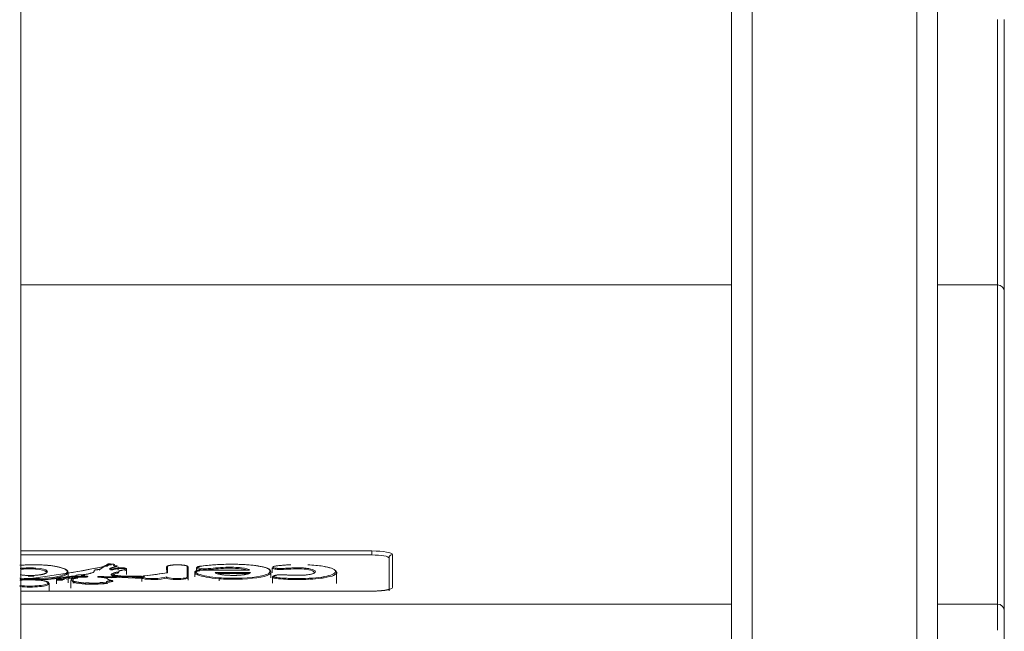
# Model space of a CAD drawing. Units: inches. Extents: x 1274 to 5823, y 1346 to 4482.
# Drawn here: x 2103 to 2390, y 3163 to 3341 of the extents above; entities that cross this region are included whole.
import ezdxf

# ---------------------------------------------------------------- set-up
doc = ezdxf.new("R2010")
doc.units = ezdxf.units.IN
doc.header["$MEASUREMENT"] = 0
for name, color, linetype, lineweight in [('8_dwg', 8, 'Continuous', 9), ('HAGS-ST-Black', 7, 'Continuous', 9), ('HAGS-ST-SS', 7, 'Continuous', 9)]:
    doc.layers.add(name, color=color, linetype=linetype, lineweight=lineweight)

# ---------------------------------------------------------------- blocks, each defined once
blk = doc.blocks.new('8_dwg-328588-Level 1')
at = {"layer": 'HAGS-ST-Black'}
for p, q in [((208.57, -828.79), (208.57, -1035.84)), ((212.34, -828.79), (212.34, -931.02)), ((212.36, -931.02), (212.36, -828.79)), ((222.89, -828.75), (222.89, -931.02)), ((224.05, -931.02), (224.05, -828.69)), ((301.62, -1035.79), (301.62, -828.79)), ((212.34, -836.99), (214.49, -836.99)), ((215.64, -839.14), (214.46, -839.14)), ((215.39, -843.28), (213.24, -843.28)), ((214.8, -842.52), (217.77, -842.52)), ((215.86, -841.99), (216.25, -844.08)), ((215.18, -855.56), (215.56, -854.44)), ((216.27, -852.89), (216.19, -855.3)), ((218.47, -857.11), (219.42, -857.11)), ((217.15, -859.55), (218.66, -859.55)), ((216.08, -862.09), (215.99, -864.33)), ((216.27, -864), (215.12, -864)), ((217.64, -871.44), (216.84, -864.87)), ((219.36, -871.23), (217.61, -871.24)), ((219.6, -871.48), (217.64, -871.5)), ((215.77, -873.14), (215.77, -875.31)), ((216.06, -873.17), (216.06, -875.31)), ((215.5, -877.49), (216.15, -877.49)), ((216.16, -877.49), (219.36, -877.46)), ((216.16, -877.49), (219.36, -877.46)), ((216.4, -877.24), (219.6, -877.21)), ((217.72, -879.43), (216.48, -879.43)), ((219.03, -879.91), (217.86, -879.91)), ((218.45, -895.35), (218.44, -881.64)), ((218.44, -895.41), (218.44, -881.64)), ((217.51, -886.21), (217.51, -895.02)), ((217.8, -895.62), (217.8, -885.36)), ((215.95, -886.49), (215.33, -886.49)), ((216.39, -902.08), (214.66, -902.08)), ((216.18, -901.58), (217.9, -901.58)), ((219.11, -901.96), (217.64, -901.96)), ((214.54, -920.74), (217.82, -920.74)), ((212.36, -931.02), (212.34, -931.02)), ((222.89, -931.02), (224.05, -931.02)), ((222.02, -936.02), (212.4, -936.02)), ((222.02, -936.02), (212.97, -936.02)), ((213.38, -937.02), (223.01, -937.02)), ((208.57, -1095.79), (208.57, -1113.29)), ((301.62, -1113.29), (301.62, -1095.79)), ((206.61, -1115.29), (137.32, -1115.29)), ((208.57, -1113.29), (201, -1113.29)), ((206.61, -1115.29), (203.26, -1115.29)), ((206.61, -1115.29), (299.65, -1115.29)), ((299.65, -1115.29), (206.61, -1115.29)), ((208.57, -1113.29), (301.62, -1113.29)), ((299.17, -1115.29), (302.84, -1115.29)), ((299.26, -1115.29), (302.47, -1115.29)), ((303.13, -1115.29), (299.5, -1115.29)), ((378.93, -1115.29), (299.65, -1115.29)), ((378.93, -1113.29), (301.62, -1113.29)), ((305.91, -1115.29), (327.11, -1115.29)), ((308.22, -1115.29), (327.11, -1115.29)), ((338.66, -1115.29), (344.91, -1115.29)), ((338.68, -1115.29), (344.94, -1115.29)), ((366.18, -1115.29), (378.92, -1115.29)), ((366.18, -1115.29), (378.43, -1115.29))]:
    blk.add_line(p, q, dxfattribs=at)
at = {"layer": 'HAGS-ST-Black', "flags": 128}
for points in [[(215.56, -828.87), (215.58, -829.07), (215.59, -829.26), (215.61, -829.46), (215.62, -829.66), (215.63, -829.87), (215.64, -830.08), (215.65, -830.28), (215.66, -830.5), (215.66, -830.71), (215.67, -830.92), (215.67, -831.14), (215.67, -831.35), (215.67, -831.41)], [(219.83, -854.27), (219.25, -851.62), (218.7, -848.83), (218.17, -845.93), (217.66, -842.9), (217.17, -839.75), (216.7, -836.5), (216.25, -833.13), (215.83, -829.67), (215.73, -828.79)], [(217.09, -828.71), (217.06, -828.9), (217.04, -829.09), (217.01, -829.29), (216.99, -829.49), (216.97, -829.7), (216.95, -829.91), (216.94, -830.13), (216.93, -830.31)], [(219.26, -840.19), (219.32, -840), (219.37, -839.8), (219.42, -839.59), (219.47, -839.36), (219.52, -839.13), (219.57, -838.88), (219.61, -838.63), (219.65, -838.37), (219.69, -838.09), (219.73, -837.81), (219.77, -837.52), (219.8, -837.22), (219.83, -836.92), (219.86, -836.61), (219.89, -836.29), (219.92, -835.96), (219.94, -835.63), (219.96, -835.3), (219.98, -834.96), (219.99, -834.61), (220.01, -834.27), (220.02, -833.92), (220.03, -833.57), (220.03, -833.21), (220.04, -832.86), (220.04, -832.5), (220.04, -832.15), (220.04, -831.79), (220.03, -831.44), (220.02, -831.08), (220.01, -830.73), (220, -830.39), (219.98, -830.04), (219.96, -829.7), (219.94, -829.36), (219.92, -829.03), (219.9, -828.71)], [(214.49, -836.99), (214.59, -836.98), (214.67, -836.95), (214.75, -836.9), (214.81, -836.85), (214.87, -836.79), (214.92, -836.73), (214.96, -836.66), (215.01, -836.58), (215.05, -836.5), (215.09, -836.41), (215.12, -836.32), (215.16, -836.21), (215.19, -836.11), (215.23, -835.99), (215.26, -835.87), (215.29, -835.74), (215.32, -835.61), (215.35, -835.46), (215.38, -835.32), (215.41, -835.16), (215.43, -835), (215.46, -834.84), (215.48, -834.67), (215.5, -834.5), (215.52, -834.32), (215.54, -834.13), (215.56, -833.94), (215.58, -833.75), (215.59, -833.56), (215.61, -833.36), (215.62, -833.15), (215.63, -832.95), (215.64, -832.74), (215.65, -832.53), (215.66, -832.32), (215.66, -832.11), (215.67, -831.9), (215.67, -831.68), (215.67, -831.47), (215.67, -831.41)], [(216.93, -832.58), (216.92, -832.43), (216.91, -832.28), (216.91, -832.13), (216.9, -831.97), (216.9, -831.82), (216.9, -831.66), (216.9, -831.5), (216.9, -831.35), (216.9, -831.19), (216.9, -831.03), (216.9, -830.88), (216.91, -830.72), (216.91, -830.57), (216.92, -830.42), (216.92, -830.31)], [(217.68, -836.19), (217.67, -836.18), (217.66, -836.17), (217.63, -836.15), (217.6, -836.11), (217.57, -836.06), (217.54, -836), (217.51, -835.93), (217.47, -835.85), (217.44, -835.76), (217.4, -835.66), (217.37, -835.54), (217.33, -835.42), (217.3, -835.3), (217.27, -835.16), (217.23, -835.01), (217.2, -834.86), (217.17, -834.7), (217.14, -834.53), (217.11, -834.36), (217.09, -834.17), (217.06, -833.99), (217.04, -833.79), (217.02, -833.59), (216.99, -833.39), (216.97, -833.18), (216.95, -832.96), (216.94, -832.75), (216.93, -832.58)], [(217.81, -836.24), (217.81, -836.24), (217.8, -836.23)], [(216.27, -841.94), (215.85, -839.61), (215.52, -839.32), (215.43, -840.87)], [(215.64, -839.14), (215.7, -839.15), (215.75, -839.16), (215.82, -839.2), (215.87, -839.25), (215.94, -839.36), (216.08, -839.78), (216.49, -842.07)], [(217.77, -842.52), (217.92, -842.51), (218.06, -842.46), (218.19, -842.39), (218.31, -842.29), (218.42, -842.17), (218.52, -842.04), (218.62, -841.89), (218.71, -841.72), (218.8, -841.54), (218.89, -841.33), (218.98, -841.11), (219.06, -840.87), (219.15, -840.61), (219.23, -840.33), (219.27, -840.18)], [(215.39, -843.28), (215.68, -843.38), (215.94, -843.65), (216.13, -844.07), (216.19, -844.32), (216.26, -844.74), (216.34, -845.35), (216.38, -845.76), (216.4, -846.09), (216.46, -847.76), (216.48, -847.93), (216.51, -848.05), (216.52, -848.11), (216.53, -848.12), (216.53, -848.13)], [(214.57, -845.73), (214.48, -846.65), (214.36, -847.5)], [(214.78, -844.29), (214.83, -844.34), (214.71, -844.97), (214.57, -845.7)], [(216.14, -845.33), (215.92, -843.96), (214.73, -844.03)], [(214.37, -847.63), (214.41, -848.65), (214.4, -849.95), (214.35, -851.25)], [(214.35, -851.25), (214.5, -851.98), (214.46, -853.03)], [(214.46, -853.03), (214.56, -853.99), (214.8, -853.92), (215, -854.54), (215.15, -855.57)], [(218.74, -854.69), (218.73, -854.7), (218.73, -854.71), (218.73, -854.72), (218.73, -854.75), (218.72, -854.79), (218.72, -854.82), (218.72, -854.88), (218.72, -854.92), (218.72, -854.98), (218.72, -855.09), (218.74, -855.23), (218.78, -855.53), (219.09, -857.03), (219.13, -857.47), (219.15, -857.82), (219.15, -858.07), (219.15, -858.3), (219.14, -858.5), (219.13, -858.68), (219.11, -858.83), (219.06, -859.09), (219.01, -859.27), (218.94, -859.39), (218.86, -859.49), (218.66, -859.55)], [(216.19, -855.3), (216.31, -857.58), (216.25, -860.02), (216.08, -862.09)], [(217.02, -855.24), (217.01, -855.25), (217, -855.28), (216.99, -855.34), (216.98, -855.39), (216.98, -855.46), (216.97, -855.61), (216.71, -858.96), (216.71, -862.94), (216.71, -863.18), (216.7, -863.41), (216.68, -863.62), (216.67, -863.71), (216.66, -863.79), (216.61, -863.91), (216.54, -863.99), (216.5, -864.03), (216.33, -864.07)], [(216.23, -864.14), (216.28, -864.04), (216.3, -864)], [(216.27, -864), (216.35, -864.01), (216.42, -864.04), (216.47, -864.07), (216.52, -864.11), (216.56, -864.15), (216.59, -864.19), (216.62, -864.24), (216.65, -864.29), (216.68, -864.34), (216.7, -864.39), (216.72, -864.44), (216.74, -864.5), (216.76, -864.57), (216.78, -864.63), (216.8, -864.7), (216.82, -864.77), (216.83, -864.85), (216.84, -864.86)], [(219.53, -871.3), (219.57, -871.34), (219.6, -871.39), (219.63, -871.43), (219.65, -871.48), (219.68, -871.53), (219.7, -871.59), (219.72, -871.65), (219.74, -871.71), (219.76, -871.77), (219.78, -871.84), (219.8, -871.91), (219.81, -871.99), (219.83, -872.06), (219.85, -872.14), (219.86, -872.23), (219.88, -872.32), (219.89, -872.41), (219.9, -872.5), (219.92, -872.59), (219.93, -872.69), (219.94, -872.79), (219.95, -872.9), (219.96, -873), (219.97, -873.11), (219.98, -873.22), (219.99, -873.33), (219.99, -873.44), (220, -873.56), (220, -873.67), (220.01, -873.79), (220.01, -873.9), (220.01, -874.02), (220.01, -874.14), (220.02, -874.26), (220.02, -874.38), (220.02, -874.49), (220.01, -874.61), (220.01, -874.73), (220.01, -874.85), (220, -874.96), (220, -875.08), (219.99, -875.19), (219.99, -875.31), (219.98, -875.42), (219.97, -875.53), (219.96, -875.64), (219.96, -875.74), (219.95, -875.85), (219.93, -875.95), (219.92, -876.05), (219.91, -876.15), (219.9, -876.24), (219.88, -876.33), (219.87, -876.42), (219.85, -876.51), (219.84, -876.59), (219.82, -876.67), (219.81, -876.74), (219.79, -876.82), (219.77, -876.89), (219.75, -876.95), (219.73, -877.01), (219.71, -877.07), (219.69, -877.13), (219.66, -877.18), (219.64, -877.23), (219.61, -877.28), (219.58, -877.33), (219.55, -877.37), (219.54, -877.39)], [(217.72, -879.43), (217.84, -879.44), (217.95, -879.48), (218.05, -879.54), (218.11, -879.58)], [(218.15, -879.64), (218.17, -879.67), (218.19, -879.71), (218.21, -879.75), (218.23, -879.79), (218.24, -879.83), (218.26, -879.87), (218.27, -879.91), (218.28, -879.96), (218.3, -880.01), (218.31, -880.06), (218.32, -880.11), (218.33, -880.17), (218.34, -880.23), (218.35, -880.29), (218.36, -880.35), (218.37, -880.41), (218.38, -880.47), (218.38, -880.54), (218.39, -880.61), (218.4, -880.68), (218.41, -880.75), (218.41, -880.82), (218.42, -880.89), (218.42, -880.97), (218.43, -881.04), (218.43, -881.12), (218.43, -881.2), (218.44, -881.28), (218.44, -881.35), (218.44, -881.43), (218.44, -881.51), (218.44, -881.59), (218.44, -881.64)], [(219.03, -879.91), (219.1, -879.92), (219.17, -879.94), (219.22, -879.97), (219.27, -880.01), (219.31, -880.05), (219.34, -880.09), (219.36, -880.13), (219.39, -880.17), (219.41, -880.21), (219.43, -880.26), (219.45, -880.31), (219.46, -880.36), (219.48, -880.41), (219.5, -880.47), (219.51, -880.53), (219.53, -880.59), (219.54, -880.65), (219.56, -880.72), (219.57, -880.79), (219.58, -880.86), (219.59, -880.93), (219.6, -880.96)], [(219.6, -880.96), (219.66, -881.47), (219.73, -882), (219.79, -882.54), (219.84, -883.1), (219.89, -883.66), (219.94, -884.24), (219.99, -884.83), (220.03, -885.42), (220.06, -886.03), (220.09, -886.64), (220.12, -887.26), (220.14, -887.89), (220.16, -888.52), (220.16, -888.58)], [(217.63, -885.59), (217.63, -885.6), (217.61, -885.61), (217.59, -885.63), (217.57, -885.67), (217.54, -885.71), (217.51, -885.77), (217.48, -885.84), (217.45, -885.91), (217.42, -885.99), (217.39, -886.08), (217.36, -886.18), (217.33, -886.29), (217.3, -886.41), (217.28, -886.53), (217.25, -886.66), (217.22, -886.8), (217.2, -886.94), (217.17, -887.09), (217.15, -887.24), (217.12, -887.4), (217.1, -887.57), (217.08, -887.74), (217.06, -887.92), (217.04, -888.1), (217.03, -888.28), (217.01, -888.47), (217, -888.66), (216.98, -888.86), (216.97, -889.06), (216.96, -889.26), (216.95, -889.46), (216.95, -889.67), (216.94, -889.87), (216.93, -890.08), (216.93, -890.29), (216.93, -890.5), (216.93, -890.71), (216.93, -890.92), (216.93, -891.13), (216.94, -891.34), (216.94, -891.54), (216.94, -891.55)], [(218.74, -901.12), (218.82, -900.98), (218.9, -900.82), (218.97, -900.66), (219.05, -900.47), (219.12, -900.28), (219.19, -900.06), (219.26, -899.84), (219.32, -899.6), (219.39, -899.34), (219.45, -899.07), (219.51, -898.79), (219.57, -898.49), (219.62, -898.18), (219.68, -897.86), (219.73, -897.53), (219.78, -897.19), (219.82, -896.83), (219.87, -896.47), (219.91, -896.09), (219.95, -895.71), (219.98, -895.32), (220.02, -894.92), (220.05, -894.51), (220.07, -894.1), (220.1, -893.68), (220.12, -893.25), (220.14, -892.83), (220.15, -892.39), (220.17, -891.96), (220.18, -891.52), (220.18, -891.08), (220.19, -890.64), (220.19, -890.19), (220.18, -889.75), (220.18, -889.31), (220.17, -888.87), (220.16, -888.58)], [(217.6, -895.38), (217.59, -895.38), (217.58, -895.36), (217.56, -895.34), (217.54, -895.3), (217.51, -895.26), (217.48, -895.21), (217.45, -895.14), (217.43, -895.07), (217.4, -894.99), (217.37, -894.9), (217.34, -894.8), (217.31, -894.7), (217.28, -894.59), (217.25, -894.47), (217.23, -894.34), (217.2, -894.21), (217.18, -894.07), (217.15, -893.93), (217.13, -893.78), (217.11, -893.62), (217.09, -893.46), (217.07, -893.3), (217.05, -893.13), (217.03, -892.95), (217.02, -892.77), (217, -892.59), (216.99, -892.41), (216.98, -892.22), (216.96, -892.03), (216.95, -891.83), (216.95, -891.64), (216.94, -891.55)], [(216.39, -902.08), (216.52, -902.11), (216.69, -902.23), (216.92, -902.69), (217, -902.98), (217.07, -903.39), (217.1, -903.65), (217.12, -904.08), (217.13, -904.53), (217.11, -905.31), (216.99, -907.29)], [(217.9, -901.58), (218.08, -901.56), (218.26, -901.5), (218.43, -901.4), (218.59, -901.27), (218.72, -901.14)], [(216.99, -907.29), (216.96, -910.18), (216.99, -911.04), (217.04, -911.71), (217.11, -912.29), (217.19, -912.81), (217.39, -913.63), (217.6, -914.13), (217.76, -914.34), (217.78, -914.35)], [(219.6, -916.74), (219.32, -918.19), (219.01, -919.26), (218.36, -920.49), (217.95, -920.73), (217.82, -920.74)], [(212.97, -936.27), (212.96, -936.26), (212.95, -936.24), (212.93, -936.2), (212.91, -936.14), (212.88, -936.07), (212.85, -935.98), (212.82, -935.89), (212.8, -935.78), (212.77, -935.67), (212.74, -935.54), (212.71, -935.41), (212.68, -935.27), (212.65, -935.11), (212.62, -934.96), (212.6, -934.79), (212.57, -934.62), (212.55, -934.44), (212.53, -934.25), (212.51, -934.06), (212.49, -933.86), (212.47, -933.66), (212.45, -933.45), (212.43, -933.24), (212.42, -933.02), (212.41, -932.8), (212.39, -932.58), (212.38, -932.35), (212.38, -932.13), (212.37, -931.9), (212.36, -931.67), (212.36, -931.43), (212.36, -931.2), (212.36, -931.02)], [(200.19, -1115.29), (201.02, -1115.29), (201.8, -1115.29), (202.53, -1115.29), (203.21, -1115.29), (203.84, -1115.29), (204.41, -1115.29), (204.94, -1115.29), (205.41, -1115.29), (205.82, -1115.29), (206.18, -1115.29), (206.49, -1115.29), (206.61, -1115.29)], [(303.61, -1115.29), (300.75, -1115.29), (299.65, -1115.29)]]:
    blk.add_lwpolyline(points, dxfattribs=at)
at = {"layer": 'HAGS-ST-Black'}
for centre, major_axis, ratio, start_param, end_param in [((214.49, -831.41), (0, 5.58), 0.173648, 1.002427, 1.570796), ((214.74, -831.41), (0, 5.33), 0.173648, 0.975762, 1.570796), ((214.74, -831.41), (0, 5.33), 0.173648, 4.712389, 5.307423), ((217.25, -832.49), (0, 8.9), 0.173648, 1.108673, 2.451148), ((217.5, -832.49), (0, 8.65), 0.173648, 1.087463, 2.451319), ((217.9, -832.48), (0, 6.02), 0.173648, 0.86153, 1.198554), ((217.92, -832.41), (0, 5.65), 0.173648, 5.084912, 5.433169), ((218.16, -832.41), (0, 5.9), 0.173648, 5.083406, 5.416982), ((218.5, -832.47), (0, 8.85), 0.173648, 3.668152, 5.181435), ((214.49, -831.41), (0, 5.58), 0.173648, 1.570796, 3.665191), ((214.74, -831.41), (0, 5.33), 0.173648, 1.570796, 4.712389), ((231.08, -770.69), (0, 105.8), 0.173648, 2.15605, 2.182865), ((217.33, -831.44), (0, 3.71), 0.173648, 1.413794, 1.865093), ((217.58, -831.44), (0, 3.96), 0.173648, 1.277503, 1.86774), ((218.25, -831.4), (0, 3.53), 0.173648, 4.241045, 5.013373), ((218.49, -831.4), (0, 3.78), 0.173648, 4.24062, 5.015757), ((246.96, -754.21), (0, 197.66), 0.173648, 1.981368, 2.06213), ((217.9, -830.37), (0, 6.06), 0.173648, 1.9467, 3.1389), ((217.88, -830.24), (0, 5.93), 0.173648, 3.274449, 4.228307), ((218.13, -830.24), (0, 6.18), 0.173648, 3.275641, 4.228563), ((218.05, -829.73), (0, 6.76), 0.173648, 3.013802, 3.332164), ((217.77, -829.12), (0, 13.4), 0.173648, 2.439333, 3.141593), ((218.02, -829.12), (0, 13.15), 0.173648, 2.43922, 3.722365), ((231.08, -770.69), (0, 105.8), 0.173648, 2.315048, 2.467343), ((216.27, -867.16), (0, 3.15), 0.173648, 5.589139, 7.979148), ((216.52, -867.16), (0, 2.9), 0.173648, 5.601001, 7.978041), ((249.64, -736.42), (0, 228.46), 0.173648, 2.168092, 2.20342), ((216.61, -866.78), (0, 5.12), 0.173648, 1.721896, 2.598121), ((216.85, -866.78), (0, 4.87), 0.173648, 1.722566, 2.699751), ((216.18, -873.53), (0, 2.37), 0.173648, 0.08376, 1.406414), ((216.43, -873.53), (0, 2.12), 0.173648, 0.08376, 1.39699), ((216.15, -871.42), (-0.109, 0.225), 0.981355, 5.44747, 5.840169), ((216.15, -871.42), (-0.109, 0.225), 0.981355, 4.662072, 5.054771), ((216.39, -871.17), (0, 0.25), 0.173648, 3.984421, 4.74349), ((216.43, -873.53), (0, 2.37), 0.173648, 6.128123, 6.261627), ((219.51, -874.34), (0, 2.92), 0.173648, 3.333769, 6.094659), ((216.15, -875.31), (0, 2.19), 0.173648, 1.572622, 3.141593), ((216.4, -875.31), (0, 1.94), 0.173648, 1.57274, 3.143418), ((216.16, -877.24), (-0.003, 0.25), 0.984806, 3.131242, 4.702038), ((218.01, -892.26), (0, 13.21), 0.173648, 0.42237, 1.118847), ((218.26, -892.26), (0, 12.96), 0.173648, 0.422421, 1.118341), ((217.72, -888.61), (0, 9.18), 0.173648, 6.134879, 6.700293), ((217.96, -888.61), (0, 8.93), 0.173648, 6.13648, 6.70022), ((217.86, -881.65), (0, 2.19), 0.173648, 5.041578, 6.023211), ((218.1, -881.65), (0, 1.94), 0.173648, 4.714214, 6.016187), ((219.03, -882.59), (0, 2.68), 0.173648, 5.426185, 7.904061), ((219.28, -882.59), (0, 2.43), 0.173648, 5.428627, 7.882405), ((218.19, -881.64), (0.25, 0), 0.001798, 6.108652, 6.283185), ((211.83, -902.69), (0, 43.63), 0.173648, 5.043542, 5.187738), ((212.08, -902.69), (0, 43.88), 0.173648, 5.043255, 5.186475), ((217.42, -890.83), (0, 15.93), 0.173648, 4.853427, 5.377307), ((217.84, -890.64), (0, 5.29), 0.173648, 0.048292, 1.746671), ((217.73, -890.82), (0, 11.13), 0.173648, 1.171244, 1.65087), ((217.98, -890.82), (0, 10.88), 0.173648, 1.171845, 1.650184), ((218.32, -889.75), (0, 5.7), 0.173648, 3.267177, 4.944233), ((218.07, -889.75), (0, 5.45), 0.173648, 3.582742, 4.941983), ((218.27, -890.36), (0, 11.01), 0.173648, 3.407739, 4.873881), ((217.8, -890.1), (0, 11.61), 0.173648, 1.710539, 2.818397), ((218.04, -890.1), (0, 11.36), 0.173648, 1.711196, 2.817299), ((217.81, -890.53), (0, 5.09), 0.173648, 1.775244, 3.137612), ((217.9, -882.4), (0, 19.18), 0.173648, 2.91831, 3.12689), ((218.14, -882.4), (0, 18.93), 0.173648, 2.918971, 3.334996), ((217.9, -882.4), (0, 19.18), 0.173648, 3.141593, 3.33547), ((213.38, -931.02), (0, 6), 0.173648, 1.570796, 3.141593), ((222.02, -931.02), (0, 5), 0.173648, 3.141593, 4.712389), ((223.01, -931.02), (0, 6), 0.173648, 3.141593, 4.712389), ((222.02, -937.02), (0, 1), 0.984808, 4.712389, 6.283185), ((206.61, -1113.29), (0, 2), 0.984808, 3.141593, 4.712389), ((299.65, -1113.29), (0, 2), 0.984808, 3.141593, 4.712389)]:
    blk.add_ellipse(centre, major_axis=major_axis, ratio=ratio, start_param=start_param, end_param=end_param, dxfattribs=at)
for points in [[(216.92, -830.31), (216.93, -830.3), (216.92, -830.3), (216.92, -830.29)], [(216.92, -830.29), (216.92, -830.3), (216.93, -830.31), (216.92, -830.31)], [(218.83, -830.35), (218.9, -830.35), (218.97, -830.34), (219.02, -830.33)], [(216.88, -832.54), (216.84, -832.52), (216.78, -832.52), (216.72, -832.52)], [(216.92, -832.6), (216.92, -832.59), (216.93, -832.59), (216.93, -832.58)], [(218.98, -833.03), (218.92, -833.01), (218.86, -833), (218.79, -833)], [(218.27, -836.37), (218.27, -836.3), (218.21, -836.17), (218.08, -836.12), (218.02, -836.12)], [(219.27, -840.12), (219.27, -840.14), (219.27, -840.16), (219.27, -840.18)], [(216.27, -841.94), (216.34, -841.94), (216.46, -841.98), (216.5, -842.06), (216.49, -842.11)], [(214.73, -844.03), (214.8, -844.03), (214.93, -844.03), (215.01, -844.03), (215.02, -844.04)], [(215.02, -844.04), (215.02, -844.1), (214.97, -844.23), (214.84, -844.29), (214.78, -844.29)], [(214.36, -847.5), (214.42, -847.5), (214.56, -847.49), (214.64, -847.48), (214.65, -847.47)], [(214.65, -847.47), (214.64, -847.51), (214.6, -847.55), (214.55, -847.58)], [(215.15, -855.57), (215.21, -855.57), (215.34, -855.52), (215.4, -855.4), (215.41, -855.34)], [(215.15, -855.57), (215.15, -855.59), (215.16, -855.59), (215.16, -855.59)], [(215.41, -855.34), (215.41, -855.4), (215.37, -855.51), (215.25, -855.56), (215.18, -855.56)], [(216.27, -863.98), (216.26, -864.05), (216.22, -864.21), (216.08, -864.32), (215.99, -864.33)], [(216.84, -864.9), (216.84, -864.89), (216.84, -864.88), (216.83, -864.86)], [(216.02, -867.52), (216.01, -867.53), (215.93, -867.55), (215.79, -867.55), (215.73, -867.55)], [(216.25, -871.17), (216.21, -871.17), (216.18, -871.17), (216.15, -871.17)], [(217.64, -871.5), (217.65, -871.48), (217.65, -871.46), (217.64, -871.44)], [(219.6, -871.48), (219.6, -871.41), (219.55, -871.28), (219.42, -871.23), (219.36, -871.23)], [(215.77, -873.14), (215.84, -873.15), (215.98, -873.15), (216.05, -873.16), (216.06, -873.17)], [(219.6, -877.21), (219.6, -877.28), (219.55, -877.41), (219.42, -877.46), (219.36, -877.46)], [(217.34, -880.44), (217.33, -880.38), (217.27, -880.26), (217.14, -880.21), (217.07, -880.21)], [(218.19, -879.77), (218.19, -879.71), (218.14, -879.58), (218.02, -879.53), (217.95, -879.53)], [(218.86, -882.66), (218.84, -882.68), (218.77, -882.71), (218.63, -882.73), (218.57, -882.73)], [(219.6, -881), (219.61, -880.95), (219.57, -880.87), (219.45, -880.84), (219.38, -880.84)], [(216.13, -886.52), (216.08, -886.51), (216.01, -886.49), (215.95, -886.49)], [(219.18, -888.49), (219.13, -888.5), (219.06, -888.51), (218.99, -888.51)], [(220.16, -888.59), (220.16, -888.59), (220.16, -888.58), (220.16, -888.58)], [(216.09, -891.69), (216.08, -891.69), (216, -891.71), (215.87, -891.71), (215.8, -891.71)], [(216.94, -891.55), (216.94, -891.56), (216.94, -891.56), (216.94, -891.56)], [(218.45, -895.35), (218.45, -895.37), (218.45, -895.39), (218.44, -895.41)], [(217.42, -900.87), (217.41, -900.93), (217.35, -901.06), (217.22, -901.11), (217.16, -901.11)], [(215.74, -908.17), (215.71, -909.87), (215.74, -911.41), (215.83, -912.88)], [(216.99, -907.27), (216.99, -907.28), (216.99, -907.28), (216.99, -907.28)], [(220.01, -912.36), (219.98, -913.16), (219.87, -914.73), (219.7, -916.09), (219.6, -916.7)], [(216.24, -917.02), (216.43, -918.16), (216.68, -919.31), (216.95, -920.12)], [(219.6, -916.74), (219.6, -916.73), (219.6, -916.71), (219.6, -916.7)], [(216.94, -919.72), (217.19, -920.33), (217.48, -920.89), (217.76, -920.9)], [(217.75, -920.74), (217.77, -920.74), (217.78, -920.74), (217.79, -920.74)]]:
    blk.add_open_spline(points, degree=3, dxfattribs=at)
for points, knots in [([(215.02, -844.04), (215.02, -843.97), (215.05, -843.9), (215.08, -843.87), (215.12, -843.85), (215.15, -843.83), (215.19, -843.81), (215.23, -843.79), (215.29, -843.74), (215.36, -843.69), (215.43, -843.63), (215.5, -843.58), (215.57, -843.54), (215.64, -843.53), (215.73, -843.55), (215.82, -843.61), (215.92, -843.71), (215.98, -843.79), (216.05, -843.9), (216.11, -844.05), (216.17, -844.26), (216.23, -844.53), (216.27, -844.83), (216.31, -845.14), (216.35, -845.48), (216.38, -845.77), (216.4, -846.02), (216.4, -846.22), (216.41, -846.42), (216.41, -846.7), (216.41, -847.04), (216.42, -847.38), (216.44, -847.64), (216.46, -847.82), (216.49, -847.98), (216.51, -848.13), (216.54, -848.24), (216.58, -848.29), (216.62, -848.25), (216.65, -848.13), (216.67, -847.96), (216.69, -847.78), (216.7, -847.58), (216.7, -847.37), (216.7, -847.17), (216.69, -846.97), (216.68, -846.78), (216.66, -846.6), (216.65, -846.42), (216.64, -846.22), (216.64, -846.03), (216.63, -845.83), (216.63, -845.63), (216.63, -845.43), (216.62, -845.23), (216.61, -844.97), (216.59, -844.66), (216.57, -844.35), (216.55, -844.11), (216.53, -843.88), (216.49, -843.47), (216.43, -842.91), (216.32, -842.36), (216.2, -841.94), (216.1, -841.7), (216, -841.58), (215.94, -841.51), (215.88, -841.44), (215.83, -841.36), (215.8, -841.28), (215.77, -841.18), (215.74, -841.04), (215.72, -840.88), (215.71, -840.7), (215.69, -840.51), (215.69, -840.3), (215.69, -840.1), (215.71, -839.91), (215.73, -839.76), (215.76, -839.63), (215.79, -839.52), (215.83, -839.44), (215.86, -839.39), (215.91, -839.38), (215.97, -839.46), (216.03, -839.65), (216.09, -839.88), (216.14, -840.14), (216.21, -840.49), (216.3, -840.94), (216.4, -841.51), (216.46, -841.91), (216.49, -842.11)], [0, 0, 0, 0, 0.006944, 0.013889, 0.020833, 0.027778, 0.034722, 0.041667, 0.055556, 0.069444, 0.083333, 0.097222, 0.111111, 0.125, 0.138889, 0.166667, 0.180556, 0.194444, 0.208333, 0.222222, 0.236111, 0.25, 0.263889, 0.277778, 0.291667, 0.305556, 0.3125, 0.319444, 0.326389, 0.333333, 0.347222, 0.361111, 0.368056, 0.375, 0.381944, 0.388889, 0.395833, 0.402778, 0.409722, 0.416667, 0.423611, 0.430556, 0.4375, 0.444444, 0.451389, 0.458333, 0.465278, 0.472222, 0.479167, 0.486111, 0.493056, 0.5, 0.506944, 0.513889, 0.520833, 0.527778, 0.541667, 0.555556, 0.5625, 0.569444, 0.583333, 0.611111, 0.638889, 0.666667, 0.694444, 0.708333, 0.722222, 0.736111, 0.743056, 0.75, 0.756944, 0.763889, 0.770833, 0.777778, 0.784722, 0.791667, 0.798611, 0.805556, 0.8125, 0.819444, 0.826389, 0.833333, 0.840278, 0.847222, 0.861111, 0.875, 0.888889, 0.902778, 0.916667, 0.944444, 0.972222, 1, 1, 1, 1]), ([(216.27, -839.35), (216.33, -839.35), (216.43, -839.32), (216.48, -839.27), (216.5, -839.26)], [0, 0, 0, 0, 0.5, 0.6666667, 0.6666667, 0.6666667, 0.6666667]), ([(216.6, -844.58), (216.52, -844.47), (216.47, -843.35), (216.36, -842.51), (216.3, -842.1), (216.27, -841.94)], [651.257741, 651.257741, 651.257741, 651.257741, 667.231838, 677.53884, 683.872135, 683.872135, 683.872135, 683.872135]), ([(216.49, -842.11), (216.51, -842.28), (216.56, -842.62), (216.62, -843.07), (216.66, -843.46), (216.68, -843.76), (216.7, -844.07), (216.73, -844.36), (216.77, -844.62), (216.81, -844.77), (216.84, -844.84), (216.87, -844.86), (216.9, -844.86), (216.93, -844.85), (216.96, -844.85), (216.98, -844.91), (217, -845.03), (217.02, -845.16), (217.04, -845.31), (217.05, -845.5), (217.07, -845.76), (217.08, -846.08), (217.1, -846.39), (217.12, -846.7), (217.14, -846.99), (217.17, -847.26), (217.22, -847.61), (217.28, -848), (217.37, -848.4), (217.45, -848.69), (217.51, -848.92), (217.58, -849.14), (217.66, -849.41), (217.76, -849.68), (217.87, -849.91), (217.96, -850.03), (218.03, -850.08), (218.11, -850.11), (218.2, -850.11), (218.3, -850.12), (218.37, -850.15), (218.43, -850.2), (218.48, -850.29), (218.52, -850.43), (218.55, -850.59), (218.57, -850.72), (218.58, -850.86), (218.59, -851.01), (218.61, -851.15), (218.63, -851.33), (218.65, -851.55), (218.7, -851.74), (218.75, -851.87), (218.81, -851.96), (218.88, -852.05), (218.97, -852.17), (219.08, -852.3), (219.2, -852.44), (219.31, -852.59), (219.4, -852.73), (219.47, -852.84), (219.53, -852.93), (219.59, -853.01), (219.64, -853.09), (219.69, -853.16), (219.73, -853.21), (219.75, -853.26), (219.78, -853.32), (219.81, -853.42), (219.82, -853.58), (219.83, -853.73), (219.84, -853.88), (219.86, -854.02), (219.88, -854.14), (219.9, -854.22), (219.93, -854.28), (219.97, -854.32), (220.01, -854.31), (220.05, -854.23), (220.07, -854.15), (220.1, -854.06), (220.12, -853.97), (220.15, -853.91), (220.18, -853.9), (220.21, -853.93), (220.23, -854.04), (220.25, -854.19), (220.26, -854.35), (220.26, -854.52), (220.26, -854.75), (220.25, -855.03), (220.23, -855.35), (220.19, -855.63), (220.15, -855.88), (220.11, -856.01), (220.07, -856.02), (220.03, -855.99), (219.98, -855.92), (219.93, -855.84), (219.89, -855.8), (219.86, -855.77), (219.83, -855.78), (219.8, -855.82), (219.78, -855.9), (219.76, -856.03), (219.74, -856.18), (219.73, -856.34), (219.73, -856.5), (219.72, -856.65), (219.71, -856.82), (219.68, -856.87), (219.65, -856.85), (219.62, -856.81), (219.59, -856.76), (219.56, -856.67), (219.51, -856.54), (219.47, -856.36), (219.42, -856.18), (219.37, -856), (219.32, -855.83), (219.27, -855.67), (219.22, -855.5), (219.17, -855.34), (219.12, -855.19), (219.05, -855), (218.98, -854.83), (218.91, -854.69), (218.86, -854.62), (218.83, -854.58), (218.8, -854.56), (218.77, -854.56), (218.74, -854.62), (218.72, -854.74), (218.71, -854.91), (218.72, -855.07), (218.73, -855.22), (218.75, -855.36), (218.77, -855.54), (218.81, -855.74), (218.85, -855.95), (218.9, -856.13), (218.95, -856.3), (219, -856.5), (219.04, -856.73), (219.08, -856.98), (219.11, -857.27), (219.13, -857.57), (219.15, -857.9), (219.15, -858.23), (219.14, -858.56), (219.11, -858.84), (219.06, -859.06), (219.01, -859.21), (218.96, -859.29), (218.9, -859.31), (218.84, -859.28), (218.77, -859.19), (218.68, -859.04), (218.57, -858.79), (218.49, -858.52), (218.43, -858.25), (218.39, -858.04), (218.34, -857.82), (218.3, -857.62), (218.25, -857.45), (218.19, -857.34), (218.15, -857.29), (218.11, -857.28), (218.08, -857.29), (218.05, -857.31), (218.02, -857.34), (218, -857.36), (217.97, -857.38), (217.94, -857.31), (217.92, -857.19), (217.9, -857.06), (217.89, -856.92), (217.87, -856.79), (217.85, -856.66), (217.83, -856.54), (217.81, -856.39), (217.77, -856.24), (217.72, -856.09), (217.66, -855.96), (217.61, -855.84), (217.56, -855.72), (217.5, -855.6), (217.45, -855.48), (217.38, -855.32), (217.31, -855.19), (217.23, -855.1), (217.18, -855.07), (217.12, -855.05), (217.07, -855.08), (217.03, -855.14), (217.01, -855.21), (216.99, -855.32), (216.97, -855.45), (216.96, -855.61), (216.96, -855.77), (216.95, -855.93), (216.95, -856.1), (216.94, -856.26), (216.93, -856.4), (216.92, -856.54), (216.89, -856.71), (216.86, -856.91), (216.83, -857.11), (216.81, -857.28), (216.79, -857.46), (216.75, -857.8), (216.72, -858.31), (216.71, -858.95), (216.7, -859.49), (216.69, -859.92), (216.68, -860.24), (216.67, -860.57), (216.66, -860.83), (216.65, -861.05), (216.65, -861.2), (216.64, -861.36), (216.63, -861.57), (216.62, -861.79), (216.63, -862.01), (216.64, -862.16), (216.66, -862.3), (216.67, -862.44), (216.69, -862.59), (216.7, -862.74), (216.7, -862.91), (216.7, -863.13), (216.7, -863.35), (216.69, -863.56), (216.67, -863.7), (216.64, -863.78), (216.62, -863.82), (216.59, -863.83), (216.56, -863.82), (216.53, -863.81), (216.49, -863.8), (216.45, -863.79), (216.41, -863.8), (216.38, -863.82), (216.33, -863.88), (216.29, -863.95), (216.27, -863.98)], [0, 0, 0, 0, 0.009615, 0.019231, 0.024038, 0.028846, 0.033654, 0.038462, 0.043269, 0.048077, 0.050481, 0.052885, 0.055288, 0.057692, 0.060096, 0.0625, 0.064904, 0.067308, 0.069712, 0.072115, 0.076923, 0.081731, 0.086538, 0.091346, 0.096154, 0.100962, 0.105769, 0.115385, 0.125, 0.134615, 0.139423, 0.144231, 0.153846, 0.163462, 0.173077, 0.182692, 0.1875, 0.192308, 0.201923, 0.211538, 0.216346, 0.221154, 0.225962, 0.230769, 0.233173, 0.235577, 0.237981, 0.240385, 0.242788, 0.245192, 0.25, 0.254808, 0.259615, 0.264423, 0.269231, 0.278846, 0.288462, 0.298077, 0.307692, 0.317308, 0.322115, 0.326923, 0.331731, 0.336538, 0.341346, 0.34375, 0.346154, 0.348558, 0.350962, 0.353365, 0.355769, 0.358173, 0.360577, 0.362981, 0.365385, 0.367788, 0.370192, 0.375, 0.377404, 0.379808, 0.382212, 0.384615, 0.387019, 0.389423, 0.391827, 0.394231, 0.396635, 0.399038, 0.401442, 0.403846, 0.408654, 0.413462, 0.418269, 0.423077, 0.427885, 0.430288, 0.432692, 0.4375, 0.442308, 0.444712, 0.447115, 0.449519, 0.451923, 0.454327, 0.456731, 0.459135, 0.461538, 0.463942, 0.466346, 0.46875, 0.471154, 0.473558, 0.475962, 0.478365, 0.480769, 0.485577, 0.490385, 0.495192, 0.5, 0.504808, 0.509615, 0.514423, 0.519231, 0.524038, 0.528846, 0.538462, 0.543269, 0.548077, 0.550481, 0.552885, 0.555288, 0.557692, 0.560096, 0.5625, 0.564904, 0.567308, 0.569712, 0.572115, 0.576923, 0.581731, 0.586538, 0.591346, 0.596154, 0.600962, 0.605769, 0.610577, 0.615385, 0.620192, 0.625, 0.629808, 0.634615, 0.639423, 0.644231, 0.649038, 0.653846, 0.658654, 0.663462, 0.673077, 0.682692, 0.692308, 0.697115, 0.701923, 0.706731, 0.711538, 0.716346, 0.721154, 0.725962, 0.728365, 0.730769, 0.733173, 0.735577, 0.737981, 0.740385, 0.742788, 0.745192, 0.747596, 0.75, 0.752404, 0.754808, 0.757212, 0.759615, 0.764423, 0.769231, 0.774038, 0.778846, 0.783654, 0.788462, 0.793269, 0.798077, 0.807692, 0.8125, 0.817308, 0.822115, 0.826923, 0.829327, 0.831731, 0.834135, 0.836538, 0.838942, 0.841346, 0.84375, 0.846154, 0.848558, 0.850962, 0.853365, 0.855769, 0.860577, 0.865385, 0.867788, 0.870192, 0.875, 0.884615, 0.894231, 0.903846, 0.908654, 0.913462, 0.918269, 0.923077, 0.925481, 0.927885, 0.930288, 0.932692, 0.9375, 0.939904, 0.942308, 0.944712, 0.947115, 0.949519, 0.951923, 0.954327, 0.956731, 0.961538, 0.963942, 0.966346, 0.96875, 0.971154, 0.973558, 0.975962, 0.978365, 0.980769, 0.985577, 0.987981, 0.990385, 0.995192, 1, 1, 1, 1]), ([(214.65, -847.47), (214.65, -847.41), (214.66, -847.28), (214.68, -847.19), (214.71, -847.09), (214.74, -846.94), (214.77, -846.75), (214.79, -846.54), (214.8, -846.37), (214.81, -846.21), (214.83, -846.05), (214.84, -845.91), (214.87, -845.73), (214.91, -845.53), (214.95, -845.3), (214.99, -845.11), (215.02, -844.96), (215.05, -844.84), (215.07, -844.72), (215.09, -844.6), (215.11, -844.47), (215.13, -844.3), (215.12, -844.09), (215.09, -843.96), (215.06, -843.98), (215.03, -844.03), (215.02, -844.04)], [0, 0, 0, 0, 0.035714, 0.071429, 0.107143, 0.142857, 0.214286, 0.25, 0.285714, 0.321429, 0.357143, 0.392857, 0.428571, 0.5, 0.571429, 0.642857, 0.678571, 0.714286, 0.75, 0.785714, 0.821429, 0.857143, 0.892857, 0.928571, 0.964286, 1, 1, 1, 1]), ([(214.74, -843.93), (214.73, -843.99), (214.73, -844.13), (214.75, -844.24), (214.75, -844.27)], [291.021977, 291.021977, 291.021977, 291.021977, 293.072113, 294.811625, 294.811625, 294.811625, 294.811625]), ([(217, -847.4), (216.96, -847.15), (216.92, -846.79), (216.9, -846.41), (216.89, -846.32)], [611.515937, 611.515937, 611.515937, 611.515937, 621.158684, 624.191109, 624.191109, 624.191109, 624.191109]), ([(215.41, -855.34), (215.4, -855.32), (215.39, -855.24), (215.37, -855.11), (215.35, -854.98), (215.34, -854.85), (215.32, -854.71), (215.3, -854.54), (215.27, -854.32), (215.23, -854.09), (215.18, -853.89), (215.13, -853.75), (215.08, -853.67), (215.02, -853.66), (214.96, -853.69), (214.92, -853.72), (214.88, -853.74), (214.85, -853.75), (214.82, -853.75), (214.79, -853.72), (214.76, -853.64), (214.74, -853.51), (214.73, -853.34), (214.74, -853.17), (214.76, -853.04), (214.78, -852.91), (214.8, -852.77), (214.82, -852.62), (214.83, -852.46), (214.84, -852.28), (214.83, -852.11), (214.82, -851.94), (214.8, -851.83), (214.77, -851.76), (214.74, -851.72), (214.71, -851.7), (214.68, -851.69), (214.65, -851.69), (214.63, -851.54), (214.63, -851.37), (214.65, -851.22), (214.66, -851.07), (214.67, -850.91), (214.67, -850.75), (214.68, -850.58), (214.67, -850.41), (214.67, -850.25), (214.68, -850.09), (214.69, -849.93), (214.69, -849.77), (214.68, -849.6), (214.68, -849.45), (214.67, -849.29), (214.67, -849.12), (214.69, -848.97), (214.7, -848.82), (214.71, -848.66), (214.72, -848.51), (214.73, -848.36), (214.74, -848.2), (214.75, -848.03), (214.74, -847.86), (214.73, -847.72), (214.7, -847.62), (214.67, -847.57), (214.65, -847.51), (214.65, -847.47)], [0, 0, 0, 0, 0.013889, 0.027778, 0.041667, 0.055556, 0.069444, 0.083333, 0.111111, 0.138889, 0.166667, 0.194444, 0.222222, 0.25, 0.277778, 0.305556, 0.319444, 0.333333, 0.347222, 0.361111, 0.375, 0.388889, 0.402778, 0.416667, 0.430556, 0.444444, 0.458333, 0.472222, 0.486111, 0.5, 0.513889, 0.527778, 0.541667, 0.555556, 0.569444, 0.583333, 0.597222, 0.611111, 0.625, 0.638889, 0.652778, 0.666667, 0.680556, 0.694444, 0.708333, 0.722222, 0.736111, 0.75, 0.763889, 0.777778, 0.791667, 0.805556, 0.819444, 0.833333, 0.847222, 0.861111, 0.875, 0.888889, 0.902778, 0.916667, 0.930556, 0.944444, 0.958333, 0.972222, 0.986111, 1, 1, 1, 1]), ([(216.27, -863.98), (216.27, -863.88), (216.27, -863.68), (216.26, -863.37), (216.26, -863.05), (216.27, -862.75), (216.3, -862.47), (216.35, -862.3), (216.39, -862.15), (216.44, -861.98), (216.48, -861.76), (216.5, -861.48), (216.51, -861.18), (216.52, -860.87), (216.53, -860.56), (216.54, -860.16), (216.55, -859.75), (216.56, -859.34), (216.56, -859.04), (216.57, -858.73), (216.57, -858.43), (216.58, -858.13), (216.59, -857.83), (216.6, -857.53), (216.6, -857.22), (216.58, -856.92), (216.55, -856.66), (216.52, -856.42), (216.49, -856.14), (216.48, -855.83), (216.48, -855.41), (216.49, -855), (216.5, -854.6), (216.51, -854.3), (216.51, -853.99), (216.52, -853.69), (216.52, -853.39), (216.54, -853.1), (216.57, -852.84), (216.6, -852.59), (216.63, -852.32), (216.65, -852.05), (216.64, -851.83), (216.63, -851.68), (216.62, -851.53), (216.6, -851.4), (216.58, -851.29), (216.55, -851.2), (216.53, -851.13), (216.5, -851.11), (216.47, -851.14), (216.45, -851.22), (216.43, -851.34), (216.41, -851.52), (216.39, -851.76), (216.37, -852.06), (216.35, -852.36), (216.33, -852.64), (216.3, -852.9), (216.27, -853.13), (216.22, -853.32), (216.16, -853.54), (216.08, -853.76), (215.98, -853.95), (215.88, -854.09), (215.78, -854.21), (215.69, -854.34), (215.62, -854.47), (215.58, -854.59), (215.53, -854.74), (215.49, -854.9), (215.45, -855.1), (215.43, -855.28), (215.41, -855.34)], [0, 0, 0, 0, 0.013889, 0.027778, 0.041667, 0.055556, 0.069444, 0.083333, 0.097222, 0.111111, 0.125, 0.138889, 0.152778, 0.166667, 0.180556, 0.194444, 0.222222, 0.236111, 0.25, 0.263889, 0.277778, 0.291667, 0.305556, 0.319444, 0.333333, 0.347222, 0.361111, 0.375, 0.388889, 0.402778, 0.416667, 0.444444, 0.458333, 0.472222, 0.486111, 0.5, 0.513889, 0.527778, 0.541667, 0.555556, 0.569444, 0.583333, 0.590278, 0.597222, 0.604167, 0.611111, 0.618056, 0.625, 0.631944, 0.638889, 0.645833, 0.652778, 0.659722, 0.666667, 0.680556, 0.694444, 0.708333, 0.722222, 0.736111, 0.75, 0.763889, 0.777778, 0.805556, 0.833333, 0.861111, 0.888889, 0.916667, 0.930556, 0.944444, 0.958333, 0.972222, 0.982639, 1, 1, 1, 1]), ([(219.21, -852.56), (219.16, -852.49), (218.97, -852.2), (218.74, -851.93), (218.53, -851.66), (218.49, -851.55)], [470.162093, 470.162093, 470.162093, 470.162093, 478.781431, 505.598068, 512.904101, 512.904101, 512.904101, 512.904101]), ([(218.29, -858.95), (218.36, -859.15), (218.51, -859.49), (218.76, -859.69), (218.97, -858.7), (218.93, -857.17), (218.76, -856.14), (218.61, -855.72), (218.43, -854.52), (218.68, -854.97), (218.78, -855.21), (218.8, -855.25)], [213.710042, 213.710042, 213.710042, 213.710042, 226.632456, 242.714393, 253.84921, 267.596905, 283.356866, 293.214767, 301.399945, 315.545889, 317.896436, 317.896436, 317.896436, 317.896436]), ([(220.04, -855.16), (220.05, -854.98), (220.07, -854.49), (220.02, -853.66), (219.86, -853.61), (219.77, -854.17), (219.63, -853.97), (219.61, -853.11), (219.43, -852.89), (219.32, -852.72), (219.25, -852.62)], [404.780534, 404.780534, 404.780534, 404.780534, 410.644133, 419.495379, 426.310524, 433.998732, 440.563443, 447.28721, 456.219878, 467.683475, 467.683475, 467.683475, 467.683475]), ([(216.45, -862.14), (216.44, -862.05), (216.41, -861.75), (216.52, -860.09), (216.45, -857.86), (216.76, -856.55), (216.74, -855.34), (216.99, -855.25), (217.18, -855.69), (217.4, -856.19), (217.56, -856.58), (217.62, -857.16), (217.64, -857.33)], [44.719464, 44.719464, 44.719464, 44.719464, 47.867892, 55.17621, 93.684223, 108.138523, 115.412308, 123.280893, 142.054515, 153.265236, 164.464708, 170.968034, 170.968034, 170.968034, 170.968034]), ([(215.99, -864.33), (216.05, -864.2), (216.19, -863.88), (216.48, -864.37), (216.52, -862.8), (216.46, -862.27), (216.45, -862.15)], [0, 0, 0, 0, 11.009546, 26.547726, 40.561317, 44.606043, 44.606043, 44.606043, 44.606043]), ([(216.15, -871.17), (216.21, -871.16), (216.28, -871.16), (216.33, -871.16), (216.34, -871.16)], [-1, -1, -1, -1, -0.75, -0.6666667, -0.6666667, -0.6666667, -0.6666667]), ([(216.44, -871.16), (216.45, -871.16), (216.47, -871.17), (216.48, -871.18), (216.49, -871.19)], [-0.3333333, -0.3333333, -0.3333333, -0.3333333, -0.25, 0, 0, 0, 0]), ([(215.77, -875.31), (215.84, -875.31), (215.98, -875.31), (216.05, -875.31), (216.06, -875.31)], [0, 0, 0, 0, 0.533333, 1, 1, 1, 1]), ([(216.02, -903.18), (215.92, -903.93), (215.8, -905.71), (215.75, -907.39), (215.74, -908.07)], [95.065856, 95.065856, 95.065856, 95.065856, 123.022452, 142.598784, 142.598784, 142.598784, 142.598784]), ([(219.6, -916.7), (219.43, -917.75), (219.02, -919.45), (218.3, -920.67), (217.55, -920.37), (216.85, -918.73), (216.29, -915.79), (216.05, -912.39), (216.01, -909.54), (216.03, -907.76), (216.08, -906.36), (216.13, -905.33), (216.19, -904.32), (216.27, -903.52), (216.36, -902.95), (216.44, -902.6), (216.53, -902.38), (216.63, -902.31), (216.74, -902.37), (216.83, -902.51), (216.93, -902.74), (217.01, -903.05), (217.07, -903.4), (217.1, -903.74), (217.12, -904.1), (217.13, -904.58), (217.11, -905.33), (217.06, -906.23), (217.01, -906.93), (216.99, -907.27)], [0, 0, 0, 0, 0.1, 0.2, 0.3, 0.4, 0.5, 0.6, 0.65, 0.7, 0.725, 0.75, 0.775, 0.8, 0.8125, 0.825, 0.8375, 0.85, 0.8625, 0.875, 0.8875, 0.9, 0.9125, 0.91875, 0.925, 0.9375, 0.95, 0.975, 1, 1, 1, 1]), ([(216.85, -903.25), (216.74, -902.4), (216.35, -901.65), (216.11, -902.57), (216.05, -903)], [41.415811, 41.415811, 41.415811, 41.415811, 75.483239, 92.519227, 92.519227, 92.519227, 92.519227]), ([(216.99, -907.27), (216.98, -907.69), (216.96, -908.52), (216.95, -909.78), (216.97, -910.83), (217.02, -911.62), (217.1, -912.34), (217.23, -913.11), (217.48, -914.04), (217.83, -914.66), (218.27, -914.6), (218.62, -913.87), (218.86, -912.88), (219.02, -911.94), (219.11, -910.98), (219.14, -910.15), (219.15, -909.51), (219.14, -908.88), (219.12, -908.07), (219.07, -907.28), (219.03, -906.5), (219, -905.9), (218.97, -905.28), (218.95, -904.74), (218.95, -904.3), (218.95, -903.96), (218.97, -903.62), (219, -903.31), (219.03, -903.04), (219.09, -902.72), (219.18, -902.41), (219.28, -902.22), (219.36, -902.2), (219.45, -902.26), (219.54, -902.48), (219.64, -902.89), (219.71, -903.37), (219.8, -904.07), (219.89, -905.01), (219.97, -906.18), (220, -906.99), (220.02, -907.4)], [0, 0, 0, 0, 0.0277778, 0.0555556, 0.0833333, 0.0972222, 0.1111111, 0.1388889, 0.1666667, 0.2222222, 0.2777778, 0.3333333, 0.3611111, 0.3888889, 0.4166667, 0.4305556, 0.4444444, 0.4583333, 0.4722222, 0.5, 0.5138889, 0.5277778, 0.5416667, 0.5555556, 0.5625, 0.5694444, 0.5763889, 0.5833333, 0.5902778, 0.5972222, 0.6111111, 0.625, 0.6319444, 0.6388889, 0.6527778, 0.6666667, 0.6805556, 0.6944444, 0.7222222, 0.75, 0.7777778, 0.7777778, 0.7777778, 0.7777778]), ([(219.28, -902.2), (219.2, -901.95), (219, -901.81), (218.73, -902.81), (218.67, -903.61), (218.67, -903.92)], [142.598784, 142.598784, 142.598784, 142.598784, 161.242391, 179.80282, 190.131712, 190.131712, 190.131712, 190.131712]), ([(218.66, -903.96), (218.62, -905.59), (219.18, -910.65), (218.4, -913.94), (217.81, -914.4), (217.76, -914.43)], [190.634306, 190.634306, 190.634306, 190.634306, 245.786209, 317.644266, 324.455144, 324.455144, 324.455144, 324.455144]), ([(215.82, -913.01), (215.88, -914.16), (216.01, -915.47), (216.19, -916.8), (216.24, -917.11)], [190.192773, 190.192773, 190.192773, 190.192773, 226.15665, 237.545408, 237.545408, 237.545408, 237.545408])]:
    blk.add_open_spline(points, degree=3, knots=knots, dxfattribs=at)
at = {"layer": 'HAGS-ST-SS'}
for p, q in [((92.61, -828.79), (666.33, -828.79)), ((92.61, -1035.79), (666.33, -1035.79)), ((-229.18, -1041.79), (670.4, -1041.79)), ((-229.18, -1089.79), (670.4, -1089.79)), ((92.61, -1095.79), (666.33, -1095.79))]:
    blk.add_line(p, q, dxfattribs=at)
at = {"layer": 'HAGS-ST-SS', "flags": 128}
for points in [[(-74.62, -828.79), (-50.24, -828.79), (8.72, -828.79), (67.09, -828.79), (124.78, -828.79), (181.69, -828.79), (237.74, -828.79), (292.84, -828.79), (346.89, -828.79), (399.81, -828.79), (451.52, -828.79), (501.93, -828.79), (550.96, -828.79), (598.54, -828.79), (644.58, -828.79), (666.33, -828.79)], [(666.33, -1035.79), (621.06, -1035.79), (574.21, -1035.79), (525.88, -1035.79), (476.13, -1035.79), (425.04, -1035.79), (372.7, -1035.79), (319.18, -1035.79), (264.58, -1035.79), (208.99, -1035.79), (152.48, -1035.79), (95.16, -1035.79), (37.1, -1035.79), (-21.58, -1035.79), (-77.45, -1035.79)], [(-229.7, -1095.79), (-169.54, -1095.79), (-109.69, -1095.79), (-50.24, -1095.79), (8.72, -1095.79), (67.09, -1095.79), (124.78, -1095.79), (181.69, -1095.79), (237.74, -1095.79), (292.84, -1095.79), (346.89, -1095.79), (399.81, -1095.79), (451.52, -1095.79), (501.93, -1095.79), (550.96, -1095.79), (598.54, -1095.79), (644.58, -1095.79), (666.33, -1095.79)]]:
    blk.add_lwpolyline(points, dxfattribs=at)

msp = doc.modelspace()

# ---------------------------------------------------------------- block references
at = {"layer": '8_dwg', "color": 7, "rotation": 90.0000000000001}
msp.add_blockref('8_dwg-328588-Level 1', (1274.88, 2962.36), dxfattribs=at)

doc.saveas('drawing.dxf')
